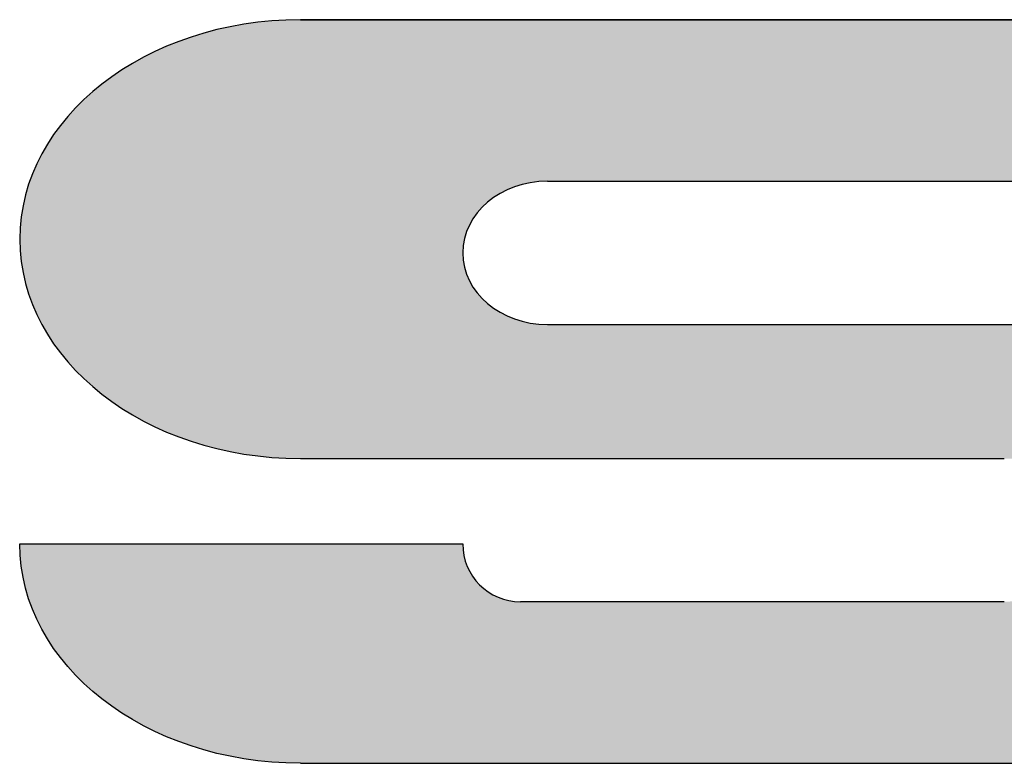
# Model space of a CAD drawing. Units: millimetres. Extents: x 3536537 to 3537130, y 2316250 to 2316670.
# Drawn here: x 3536793 to 3536802, y 2316287 to 2316293 of the extents above; entities that cross this region are included whole.
import ezdxf

# ---------------------------------------------------------------- set-up
doc = ezdxf.new("R2010")
doc.units = ezdxf.units.MM
doc.layers.add('M', color=4, linetype='Continuous')
doc.layers.add('Texte', color=7, linetype='Continuous')

# ---------------------------------------------------------------- blocks, each defined once
blk = doc.blocks.new('LOGO SOMEFI 2')
at = {"layer": 'M'}
h = blk.add_hatch(color=154, dxfattribs=at)
edge = h.paths.add_edge_path()
edge.add_ellipse((-627.8804, -28.6859), major_axis=(0.8103, 0), ratio=0.781178, start_angle=0, end_angle=90)
edge.add_line((-627.8804, -28.0529), (-630.6101, -28.0529))
edge.add_ellipse((-630.6101, -28.6859), major_axis=(-0.8103, 0), ratio=0.781178, start_angle=270, end_angle=450)
edge.add_line((-630.6101, -29.3189), (-628.5775, -29.3189))
edge.add_ellipse((-628.5775, -29.5256), major_axis=(0.2445, 0), ratio=0.845526, start_angle=-90, end_angle=90, ccw=False)
edge.add_line((-628.5775, -29.7323), (-629.9744, -29.7323))
edge.add_arc((-629.9744, -29.5653), 0.167, 180, 270, ccw=False)
edge.add_line((-630.1414, -29.5653), (-631.4204, -29.5653))
edge.add_ellipse((-630.6101, -29.5653), major_axis=(-0.8103, 0), ratio=0.781178, start_angle=0, end_angle=90)
edge.add_line((-630.6101, -30.1983), (-627.7313, -30.1983))
edge.add_ellipse((-627.7313, -29.5653), major_axis=(0.8103, 0), ratio=0.781178, start_angle=270, end_angle=450)
edge.add_line((-627.7313, -28.9323), (-629.8969, -28.9323))
edge.add_ellipse((-629.8969, -28.7256), major_axis=(-0.2445, 0), ratio=0.845526, start_angle=-90, end_angle=90, ccw=False)
edge.add_line((-629.8969, -28.5189), (-628.5, -28.5189))
edge.add_arc((-628.5, -28.6859), 0.167, 0, 90, ccw=False)
edge.add_line((-628.333, -28.6859), (-627.0701, -28.6859))
at = {"layer": 'M', "color": 154}
for p, q in [((-629.8969, -28.5189), (-628.5, -28.5189)), ((-629.8969, -28.9323), (-627.7313, -28.9323)), ((-630.6101, -29.3189), (-628.5775, -29.3189)), ((-631.4204, -29.5653), (-630.1414, -29.5653)), ((-628.5775, -29.7323), (-629.9744, -29.7323)), ((-630.6101, -30.1983), (-627.7313, -30.1983))]:
    blk.add_line(p, q, dxfattribs=at)
blk.add_lwpolyline([(-630.6101, -28.0529), (-627.8804, -28.0529)], close=True, dxfattribs=at)
blk.add_arc((-629.9744, -29.5653), 0.167, 180, 270, dxfattribs=at)
for centre, major_axis, ratio in [((-630.6101, -28.6859), (-0.8103, 0), 0.781178), ((-629.8969, -28.7256), (-0.2445, 0), 0.845526)]:
    blk.add_ellipse(centre, major_axis=major_axis, ratio=ratio, start_param=-1.570796, end_param=1.570796, dxfattribs=at)
at = {"layer": 'M', "color": 154, "extrusion": (0, 0, -1)}
blk.add_ellipse((-630.6101, -29.5653), major_axis=(-0.8103, 0), ratio=0.781178, start_param=-1.570796, end_param=0, dxfattribs=at)
blk = doc.blocks.new('LOGO SOMEFI')
at = {"layer": 'Texte', "linetype": 'Continuous', "xscale": 3, "yscale": 3, "zscale": 3}
blk.add_blockref('LOGO SOMEFI 2', (1907.1744, 77.2341), dxfattribs=at)

msp = doc.modelspace()

# ---------------------------------------------------------------- block references
at = {"layer": 'Texte'}
msp.add_blockref('LOGO SOMEFI', (3536780.4749, 2316300.2688), dxfattribs=at)

doc.saveas('drawing.dxf')
